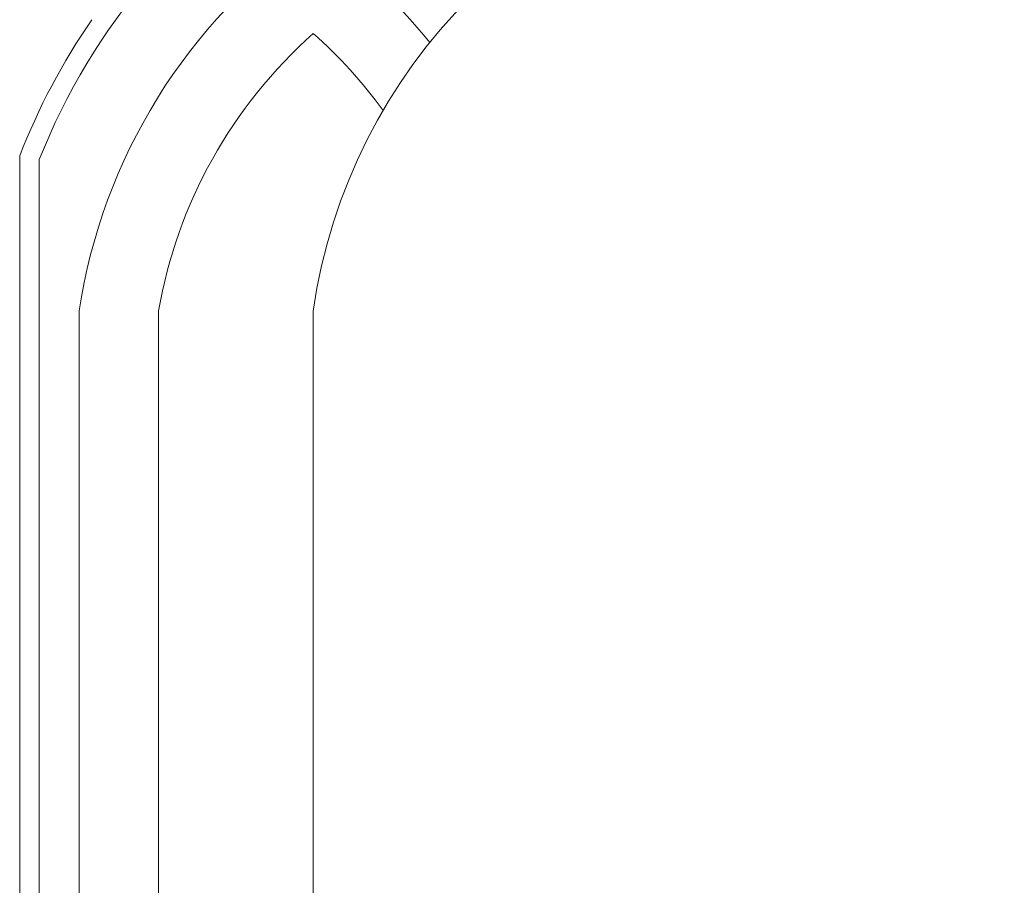
# Model space of a CAD drawing. Extents: x -65 to 68, y -10 to 59.
# Drawn here: x 49 to 53, y 0 to 3 of the extents above; entities that cross this region are included whole.
import ezdxf

# ---------------------------------------------------------------- set-up
doc = ezdxf.new("R2010")
doc.units = 0
doc.header["$MEASUREMENT"] = 0
doc.layers.get('0').update_dxf_attribs({"linetype": 'CONTINUOUS', "lineweight": 15})
doc.layers.get('DEFPOINTS').update_dxf_attribs({"linetype": 'CONTINUOUS'})
doc.layers.add('Text', color=7, linetype='CONTINUOUS', lineweight=15)
doc.styles.add('ROMAND', font='romand.shx', dxfattribs={"oblique": 15})
doc.dimstyles.new('ROMAND', dxfattribs={"dimscale": 6, "dimtxt": 0.125, "dimasz": 0.125, "dimexe": 0.0625, "dimexo": 0.0625, "dimgap": 0.0625, "dimtad": 0, "dimtih": 1, "dimtoh": 1, "dimdec": 3, "dimzin": 0, "dimdsep": 46, "dimlunit": 4, "dimtxsty": 'ROMAND', "dimcen": 0, "dimadec": 0, "dimazin": 0, "dimtfac": 1, "dimtdec": 3, "dimtofl": 0, "dimtmove": 0, "dimatfit": 3, "dimfxl": 0, "dimtolj": 1, "dimtzin": 0, "dimarcsym": 0})

# ---------------------------------------------------------------- blocks, each defined once
blk = doc.blocks.new('*D36')
at = {"layer": 'DEFPOINTS', "color": 0}
for p in [(51.3409, -1.7768), (51.6262, -1.7768)]:
    blk.add_point(p, dxfattribs=at)
at = {"layer": 'Text', "color": 0, "lineweight": -2}
blk.add_line((53.1262, -1.7768), (52.3762, -1.7768), dxfattribs=at)
at = {"layer": 'Text', "color": 0}
blk.add_solid([(52.3762, -1.6518), (52.3762, -1.9018), (51.6262, -1.7768)], dxfattribs=at)
at = {"layer": 'Text', "color": 0, "insert": (58.0873, -1.7768), "char_height": 0.75, "attachment_point": 5, "style": 'ROMAND'}
blk.add_mtext('\\A1;(4) \\A1;{\\H0.7x;\\S5/16;}"-18x {\\H0.7x;\\S3/4;}" \\PS.S. CUP POINT\\PSET SCREW', dxfattribs=at)

msp = doc.modelspace()

# ---------------------------------------------------------------- linework, layer by layer
for p, q in [((49.4578, 2.4679), (49.4578, -2.3775)), ((49.5203, 2.4561), (49.5203, -2.4289)), ((49.6478, 1.973), (49.6478, -2.4003)), ((49.901, 1.973), (49.901, -2.4003)), ((50.3953, -2.777), (50.3953, 1.973))]:
    msp.add_line(p, q)
for centre, radius, start, end in [((51.4194, 1.707), 2.0415, 120.1082, 158.4725), ((52.1453, 1.723), 1.7678, 98.1301, 171.8699), ((51.4194, 1.707), 1.7915, 124.8644, 171.4594), ((49.3712, 1.707), 1.7915, 38.8189, 55.1356), ((51.4194, 1.707), 2.104, 145.366, 158.7984), ((51.4194, 1.707), 1.5415, 131.6321, 170.0612), ((49.3712, 1.707), 1.5415, 36.0136, 48.3679)]:
    msp.add_arc(centre, radius, start, end)

# ---------------------------------------------------------------- dimensions: what is measured, and where the dimension line sits
at = {"layer": 'Text'}
dim = msp.add_diameter_dim_2p(p1=(51.3409, -1.7768), p2=(51.6262, -1.7768), text='(4) \\A1;{\\H0.7x;\\S5/16;}"-18x {\\H0.7x;\\S3/4;}" \\PS.S. CUP POINT\\PSET SCREW', dimstyle='ROMAND', override={"dimscale": 6}, dxfattribs=at)
dim.commit()
dim.dimension.update_dxf_attribs({"geometry": '*D36', "text_midpoint": (58.0873, -1.7768)})

doc.saveas('drawing.dxf')
